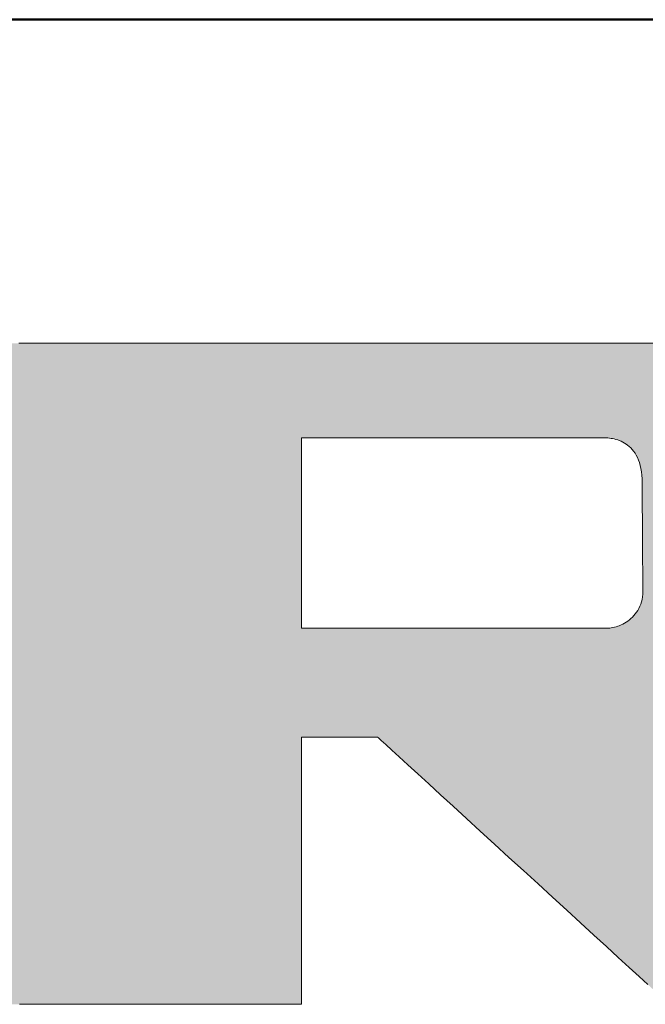
# Model space of a CAD drawing. Units: millimetres. Extents: x 11 to 287, y -5 to 197.
# Drawn here: x 259 to 267, y 184 to 197 of the extents above; entities that cross this region are included whole.
import ezdxf

# ---------------------------------------------------------------- set-up
doc = ezdxf.new("R2010")
doc.units = ezdxf.units.MM
doc.header["$LTSCALE"] = 0.25
doc.layers.add('1', color=7, linetype='Continuous', lineweight=9)
doc.layers.add('2', color=7, linetype='Continuous', lineweight=9)

# ---------------------------------------------------------------- blocks, each defined once
blk = doc.blocks.new('*G16')
at = {"layer": '1', "color": 7, "linetype": 'Continuous', "lineweight": 50}
blk.add_line((286.779, 197.303), (10.779, 197.303), dxfattribs=at)
blk = doc.blocks.new('*G19')
at = {"layer": '2', "color": 7, "linetype": 'Continuous', "lineweight": 9}
for points in [[(258.89, 184.183), (258.97, 184.183), (259.068, 184.183), (259.184, 184.183), (259.315, 184.183), (259.46, 184.183), (259.617, 184.183), (259.784, 184.183), (259.96, 184.183), (260.142, 184.183), (260.33, 184.183), (260.521, 184.183), (260.714, 184.183), (260.907, 184.183), (261.098, 184.183), (261.286, 184.183), (261.469, 184.183), (261.645, 184.183), (261.812, 184.183), (261.969, 184.183), (262.114, 184.183), (262.245, 184.183), (262.36, 184.183), (262.459, 184.183), (262.538, 184.183), (262.597, 184.183), (262.634, 184.183), (262.647, 184.183), (262.647, 184.194), (262.647, 184.228), (262.647, 184.282), (262.647, 184.356), (262.647, 184.446), (262.647, 184.553), (262.647, 184.674), (262.647, 184.807), (262.647, 184.952), (262.647, 185.106), (262.647, 185.268), (262.647, 185.436), (262.647, 185.609), (262.647, 185.786), (262.647, 185.964), (262.647, 186.141), (262.647, 186.318), (262.647, 186.491), (262.647, 186.659), (262.647, 186.821), (262.647, 186.975), (262.647, 187.12), (262.647, 187.253), (262.647, 187.374), (262.647, 187.481), (262.647, 187.571), (262.647, 187.645), (262.647, 187.699), (262.647, 187.733), (262.647, 187.744), (262.65, 187.744), (262.659, 187.744), (262.675, 187.744), (262.696, 187.744), (262.722, 187.744), (262.752, 187.744), (262.786, 187.744), (262.824, 187.744), (262.865, 187.744), (262.909, 187.744), (262.955, 187.744), (263.003, 187.744), (263.052, 187.744), (263.102, 187.744), (263.153, 187.744), (263.203, 187.744), (263.253, 187.744), (263.302, 187.744), (263.35, 187.744), (263.396, 187.744), (263.44, 187.744), (263.481, 187.744), (263.519, 187.744), (263.553, 187.744), (263.584, 187.744), (263.609, 187.744), (263.63, 187.744), (263.646, 187.744), (263.655, 187.744), (263.659, 187.744), (263.671, 187.733), (263.708, 187.699), (263.767, 187.645), (263.848, 187.571), (263.947, 187.481), (264.063, 187.374), (264.195, 187.253), (264.34, 187.12), (264.498, 186.975), (264.666, 186.821), (264.843, 186.659), (265.027, 186.491), (265.216, 186.318), (265.408, 186.141), (265.602, 185.964), (265.796, 185.786), (265.988, 185.609), (266.177, 185.436), (266.361, 185.268), (266.537, 185.106), (266.706, 184.952), (266.863, 184.807), (267.009, 184.674), (267.141, 184.553), (267.257, 184.446)], [(267.456, 192.991), (267.036, 192.991), (266.588, 192.991), (266.117, 192.991), (265.627, 192.991), (265.124, 192.991), (264.612, 192.991), (264.095, 192.991), (263.578, 192.991), (263.065, 192.991), (262.562, 192.991), (262.073, 192.991), (261.602, 192.991), (261.154, 192.991), (260.733, 192.991), (260.345, 192.991), (259.994, 192.991), (259.684, 192.991), (259.42, 192.991), (259.207, 192.991), (259.049, 192.991), (258.951, 192.991), (258.917, 192.991), (258.913, 192.991), (258.902, 192.991), (258.884, 192.991)], [(266.683, 189.195), (266.67, 189.195), (266.632, 189.195), (266.57, 189.195), (266.487, 189.195), (266.384, 189.195), (266.263, 189.195), (266.126, 189.195), (265.975, 189.195), (265.811, 189.195), (265.637, 189.195), (265.453, 189.195), (265.262, 189.195), (265.066, 189.195), (264.866, 189.195), (264.665, 189.195), (264.463, 189.195), (264.264, 189.195), (264.067, 189.195), (263.877, 189.195), (263.693, 189.195), (263.518, 189.195), (263.355, 189.195), (263.203, 189.195), (263.066, 189.195), (262.946, 189.195), (262.843, 189.195), (262.76, 189.195), (262.698, 189.195), (262.66, 189.195), (262.647, 189.195), (262.647, 189.203), (262.647, 189.227), (262.647, 189.266), (262.647, 189.318), (262.647, 189.383), (262.647, 189.459), (262.647, 189.545), (262.647, 189.64), (262.647, 189.743), (262.647, 189.852), (262.647, 189.968), (262.647, 190.088), (262.647, 190.211), (262.647, 190.336), (262.647, 190.463), (262.647, 190.59), (262.647, 190.715), (262.647, 190.838), (262.647, 190.958), (262.647, 191.074), (262.647, 191.183), (262.647, 191.286), (262.647, 191.382), (262.647, 191.468), (262.647, 191.543), (262.647, 191.608), (262.647, 191.66), (262.647, 191.699), (262.647, 191.723), (262.647, 191.731), (262.66, 191.731), (262.698, 191.731), (262.759, 191.731), (262.842, 191.731), (262.945, 191.731), (263.065, 191.731), (263.202, 191.731), (263.353, 191.731), (263.516, 191.731), (263.69, 191.731), (263.873, 191.731), (264.064, 191.731), (264.259, 191.731), (264.458, 191.731), (264.659, 191.731), (264.86, 191.731), (265.06, 191.731), (265.255, 191.731), (265.445, 191.731), (265.628, 191.731), (265.803, 191.731), (265.966, 191.731), (266.117, 191.731), (266.253, 191.731), (266.374, 191.731), (266.477, 191.731), (266.559, 191.731), (266.621, 191.731), (266.659, 191.731), (266.672, 191.731), (266.689, 191.731), (266.708, 191.73), (266.727, 191.729), (266.747, 191.727), (266.768, 191.724), (266.789, 191.721), (266.811, 191.716), (266.833, 191.71), (266.856, 191.703), (266.878, 191.695), (266.901, 191.686), (266.923, 191.675), (266.946, 191.662), (266.968, 191.648), (266.989, 191.633), (267.011, 191.615), (267.031, 191.596), (267.05, 191.575), (267.069, 191.551), (267.087, 191.526), (267.103, 191.498), (267.119, 191.468), (267.133, 191.435), (267.145, 191.4), (267.156, 191.362), (267.165, 191.322), (267.172, 191.278), (267.178, 191.232), (267.181, 191.183), (267.182, 191.131), (267.182, 191.126), (267.182, 191.113), (267.182, 191.091), (267.183, 191.061), (267.183, 191.024), (267.183, 190.981), (267.183, 190.932), (267.184, 190.878), (267.184, 190.819), (267.184, 190.756), (267.185, 190.691), (267.185, 190.622), (267.185, 190.552), (267.186, 190.481), (267.186, 190.408), (267.187, 190.336), (267.187, 190.265), (267.188, 190.194), (267.188, 190.126), (267.188, 190.06), (267.189, 189.998), (267.189, 189.939), (267.189, 189.885), (267.19, 189.836), (267.19, 189.793), (267.19, 189.756), (267.19, 189.726), (267.19, 189.704), (267.191, 189.69), (267.191, 189.686), (267.189, 189.648), (267.186, 189.612), (267.18, 189.578), (267.172, 189.546), (267.163, 189.515), (267.151, 189.486), (267.138, 189.458), (267.124, 189.432), (267.108, 189.407), (267.091, 189.384), (267.072, 189.362), (267.053, 189.342), (267.033, 189.323), (267.012, 189.306), (266.99, 189.289), (266.968, 189.275), (266.946, 189.261), (266.923, 189.249), (266.901, 189.238), (266.878, 189.228), (266.856, 189.22), (266.834, 189.213), (266.812, 189.207), (266.791, 189.202), (266.77, 189.198), (266.751, 189.195), (266.732, 189.194), (266.714, 189.193), (266.698, 189.193), (266.683, 189.195)]]:
    blk.add_lwpolyline(points, dxfattribs=at)

msp = doc.modelspace()

# ---------------------------------------------------------------- hatches: boundary and pattern name
at = {"layer": '1', "linetype": 'Continuous', "lineweight": 9}
h = msp.add_hatch(color=5, dxfattribs=at)
h.paths.add_polyline_path([(270.908, 192.056), (270.883, 192.092), (270.858, 192.128), (270.831, 192.164), (270.804, 192.199), (270.777, 192.233), (270.748, 192.267), (270.72, 192.3), (270.69, 192.333), (270.66, 192.365), (270.629, 192.397), (270.598, 192.428), (270.565, 192.458), (270.533, 192.488), (270.499, 192.517), (270.465, 192.546), (270.43, 192.574), (270.395, 192.602), (270.36, 192.628), (270.324, 192.654), (270.289, 192.678), (270.253, 192.702), (270.216, 192.725), (270.18, 192.747), (270.143, 192.767), (270.106, 192.787), (270.069, 192.806), (270.031, 192.824), (269.993, 192.842), (269.955, 192.858), (269.917, 192.873), (269.879, 192.887), (269.84, 192.901), (269.801, 192.913), (269.762, 192.925), (269.722, 192.935), (269.683, 192.945), (269.643, 192.954), (269.603, 192.962), (269.562, 192.969), (269.522, 192.975), (269.481, 192.98), (269.439, 192.984), (269.398, 192.987), (269.356, 192.989), (269.314, 192.991), (269.272, 192.991), (269.239, 192.991), (269.14, 192.991), (268.982, 192.991), (268.769, 192.991), (268.505, 192.991), (268.195, 192.991), (267.844, 192.991), (267.456, 192.991), (267.036, 192.991), (266.588, 192.991), (266.117, 192.991), (265.627, 192.991), (265.124, 192.991), (264.612, 192.991), (264.095, 192.991), (263.578, 192.991), (263.065, 192.991), (262.562, 192.991), (262.073, 192.991), (261.602, 192.991), (261.154, 192.991), (260.733, 192.991), (260.345, 192.991), (259.994, 192.991), (259.684, 192.991), (259.42, 192.991), (259.207, 192.991), (259.049, 192.991), (258.951, 192.991), (258.917, 192.991), (258.913, 192.991), (258.902, 192.991), (258.884, 192.991), (258.86, 192.991), (258.83, 192.991), (258.796, 192.991), (258.756, 192.991), (258.712, 192.991), (258.665, 192.991), (258.614, 192.991), (258.561, 192.991), (258.506, 192.991), (258.449, 192.991), (258.391, 192.991), (258.333, 192.991), (258.275, 192.991), (258.217, 192.991), (258.16, 192.991), (258.105, 192.991), (258.052, 192.991), (258.001, 192.991), (257.954, 192.991), (257.91, 192.991), (257.871, 192.991), (257.836, 192.991), (257.806, 192.991), (257.782, 192.991), (257.764, 192.991), (257.753, 192.991), (257.749, 192.991), (257.752, 192.988), (257.762, 192.978), (257.778, 192.963), (257.799, 192.943), (257.826, 192.917), (257.857, 192.888), (257.892, 192.854), (257.93, 192.817), (257.972, 192.776), (258.017, 192.734), (258.064, 192.688), (258.113, 192.641), (258.163, 192.593), (258.214, 192.544), (258.266, 192.494), (258.317, 192.445), (258.368, 192.396), (258.418, 192.347), (258.467, 192.3), (258.514, 192.255), (258.559, 192.212), (258.601, 192.172), (258.64, 192.135), (258.675, 192.101), (258.706, 192.071), (258.732, 192.046), (258.753, 192.025), (258.769, 192.01), (258.779, 192.001), (258.782, 191.998), (258.782, 191.988), (258.782, 191.962), (258.782, 191.919), (258.782, 191.861), (258.782, 191.79), (258.782, 191.706), (258.782, 191.611), (258.782, 191.506), (258.782, 191.392), (258.782, 191.271), (258.782, 191.144), (258.782, 191.011), (258.782, 190.875), (258.782, 190.736), (258.782, 190.596), (258.782, 190.456), (258.782, 190.318), (258.782, 190.181), (258.782, 190.049), (258.782, 189.921), (258.782, 189.8), (258.782, 189.686), (258.782, 189.581), (258.782, 189.486), (258.782, 189.402), (258.782, 189.331), (258.782, 189.273), (258.782, 189.231), (258.782, 189.204), (258.782, 189.195), (258.766, 189.195), (258.718, 189.195), (258.642, 189.195), (258.539, 189.195), (258.412, 189.195), (258.262, 189.195), (258.092, 189.195), (257.905, 189.195), (257.702, 189.195), (257.486, 189.195), (257.259, 189.195), (257.022, 189.195), (256.779, 189.195), (256.532, 189.195), (256.282, 189.195), (256.033, 189.195), (255.785, 189.195), (255.542, 189.195), (255.306, 189.195), (255.079, 189.195), (254.863, 189.195), (254.66, 189.195), (254.472, 189.195), (254.303, 189.195), (254.153, 189.195), (254.026, 189.195), (253.923, 189.195), (253.846, 189.195), (253.799, 189.195), (253.783, 189.195), (253.783, 189.207), (253.783, 189.243), (253.783, 189.301), (253.783, 189.379), (253.783, 189.476), (253.783, 189.59), (253.783, 189.718), (253.783, 189.861), (253.783, 190.015), (253.783, 190.179), (253.783, 190.352), (253.783, 190.531), (253.783, 190.716), (253.783, 190.903), (253.783, 191.093), (253.783, 191.282), (253.783, 191.47), (253.783, 191.655), (253.783, 191.834), (253.783, 192.007), (253.783, 192.171), (253.783, 192.325), (253.783, 192.467), (253.783, 192.596), (253.783, 192.71), (253.783, 192.807), (253.783, 192.885), (253.783, 192.943), (253.783, 192.979), (253.783, 192.991), (253.767, 192.991), (253.72, 192.991), (253.646, 192.991), (253.545, 192.991), (253.421, 192.991), (253.274, 192.991), (253.109, 192.991), (252.925, 192.991), (252.727, 192.991), (252.515, 192.991), (252.293, 192.991), (252.062, 192.991), (251.825, 192.991), (251.583, 192.991), (251.339, 192.991), (251.095, 192.991), (250.853, 192.991), (250.615, 192.991), (250.384, 192.991), (250.162, 192.991), (249.951, 192.991), (249.752, 192.991), (249.569, 192.991), (249.403, 192.991), (249.257, 192.991), (249.132, 192.991), (249.032, 192.991), (248.957, 192.991), (248.911, 192.991), (248.895, 192.991), (248.898, 192.988), (248.908, 192.978), (248.924, 192.963), (248.945, 192.943), (248.971, 192.918), (249.002, 192.888), (249.038, 192.854), (249.076, 192.817), (249.118, 192.777), (249.163, 192.734), (249.21, 192.689), (249.259, 192.642), (249.31, 192.594), (249.361, 192.545), (249.413, 192.495), (249.464, 192.446), (249.516, 192.397), (249.566, 192.349), (249.615, 192.302), (249.662, 192.257), (249.707, 192.214), (249.749, 192.173), (249.788, 192.136), (249.823, 192.103), (249.854, 192.073), (249.88, 192.048), (249.901, 192.027), (249.917, 192.012), (249.927, 192.003), (249.93, 191.999), (249.93, 191.974), (249.93, 191.9), (249.93, 191.781), (249.931, 191.62), (249.931, 191.42), (249.931, 191.187), (249.931, 190.921), (249.931, 190.628), (249.931, 190.311), (249.931, 189.973), (249.931, 189.617), (249.931, 189.248), (249.931, 188.868), (249.931, 188.481), (249.931, 188.091), (249.931, 187.701), (249.931, 187.314), (249.931, 186.934), (249.931, 186.565), (249.931, 186.209), (249.931, 185.871), (249.931, 185.554), (249.932, 185.261), (249.932, 184.996), (249.932, 184.762), (249.932, 184.562), (249.932, 184.402), (249.932, 184.282), (249.932, 184.208), (249.932, 184.183), (249.944, 184.183), (249.981, 184.183), (250.04, 184.183), (250.119, 184.183), (250.217, 184.183), (250.332, 184.183), (250.463, 184.183), (250.607, 184.183), (250.764, 184.183), (250.93, 184.183), (251.105, 184.183), (251.287, 184.183), (251.474, 184.183), (251.665, 184.183), (251.857, 184.183), (252.049, 184.183), (252.24, 184.183), (252.427, 184.183), (252.609, 184.183), (252.784, 184.183), (252.951, 184.183), (253.107, 184.183), (253.252, 184.183), (253.382, 184.183), (253.497, 184.183), (253.596, 184.183), (253.675, 184.183), (253.734, 184.183), (253.77, 184.183), (253.783, 184.183), (253.783, 184.194), (253.783, 184.228), (253.783, 184.282), (253.783, 184.356), (253.783, 184.446), (253.783, 184.553), (253.783, 184.674), (253.783, 184.807), (253.783, 184.952), (253.783, 185.106), (253.783, 185.268), (253.783, 185.436), (253.783, 185.609), (253.783, 185.786), (253.783, 185.964), (253.783, 186.141), (253.783, 186.318), (253.783, 186.491), (253.783, 186.659), (253.783, 186.821), (253.783, 186.975), (253.783, 187.12), (253.783, 187.253), (253.783, 187.374), (253.783, 187.481), (253.783, 187.571), (253.783, 187.645), (253.783, 187.699), (253.783, 187.733), (253.783, 187.744), (253.799, 187.744), (253.846, 187.744), (253.923, 187.744), (254.026, 187.744), (254.153, 187.744), (254.303, 187.744), (254.472, 187.744), (254.66, 187.744), (254.863, 187.744), (255.079, 187.744), (255.306, 187.744), (255.542, 187.744), (255.785, 187.744), (256.033, 187.744), (256.282, 187.744), (256.532, 187.744), (256.779, 187.744), (257.022, 187.744), (257.259, 187.744), (257.486, 187.744), (257.702, 187.744), (257.905, 187.744), (258.092, 187.744), (258.262, 187.744), (258.412, 187.744), (258.539, 187.744), (258.642, 187.744), (258.718, 187.744), (258.766, 187.744), (258.782, 187.744), (258.782, 187.733), (258.782, 187.699), (258.782, 187.645), (258.782, 187.571), (258.782, 187.481), (258.782, 187.374), (258.782, 187.253), (258.782, 187.12), (258.782, 186.975), (258.782, 186.821), (258.782, 186.659), (258.782, 186.491), (258.782, 186.318), (258.782, 186.141), (258.782, 185.964), (258.782, 185.786), (258.782, 185.609), (258.782, 185.436), (258.782, 185.268), (258.782, 185.106), (258.782, 184.952), (258.782, 184.807), (258.782, 184.674), (258.782, 184.553), (258.782, 184.446), (258.782, 184.356), (258.782, 184.282), (258.782, 184.228), (258.782, 184.194), (258.782, 184.183), (258.795, 184.183), (258.831, 184.183), (258.89, 184.183), (258.97, 184.183), (259.068, 184.183), (259.184, 184.183), (259.315, 184.183), (259.46, 184.183), (259.617, 184.183), (259.784, 184.183), (259.96, 184.183), (260.142, 184.183), (260.33, 184.183), (260.521, 184.183), (260.714, 184.183), (260.907, 184.183), (261.098, 184.183), (261.286, 184.183), (261.469, 184.183), (261.645, 184.183), (261.812, 184.183), (261.969, 184.183), (262.114, 184.183), (262.245, 184.183), (262.36, 184.183), (262.459, 184.183), (262.538, 184.183), (262.597, 184.183), (262.634, 184.183), (262.647, 184.183), (262.647, 184.194), (262.647, 184.228), (262.647, 184.282), (262.647, 184.356), (262.647, 184.446), (262.647, 184.553), (262.647, 184.674), (262.647, 184.807), (262.647, 184.952), (262.647, 185.106), (262.647, 185.268), (262.647, 185.436), (262.647, 185.609), (262.647, 185.786), (262.647, 185.964), (262.647, 186.141), (262.647, 186.318), (262.647, 186.491), (262.647, 186.659), (262.647, 186.821), (262.647, 186.975), (262.647, 187.12), (262.647, 187.253), (262.647, 187.374), (262.647, 187.481), (262.647, 187.571), (262.647, 187.645), (262.647, 187.699), (262.647, 187.733), (262.647, 187.744), (262.65, 187.744), (262.659, 187.744), (262.675, 187.744), (262.696, 187.744), (262.722, 187.744), (262.752, 187.744), (262.786, 187.744), (262.824, 187.744), (262.865, 187.744), (262.909, 187.744), (262.955, 187.744), (263.003, 187.744), (263.052, 187.744), (263.102, 187.744), (263.153, 187.744), (263.203, 187.744), (263.253, 187.744), (263.302, 187.744), (263.35, 187.744), (263.396, 187.744), (263.44, 187.744), (263.481, 187.744), (263.519, 187.744), (263.553, 187.744), (263.584, 187.744), (263.609, 187.744), (263.63, 187.744), (263.646, 187.744), (263.655, 187.744), (263.659, 187.744), (263.671, 187.733), (263.708, 187.699), (263.767, 187.645), (263.848, 187.571), (263.947, 187.481), (264.063, 187.374), (264.195, 187.253), (264.34, 187.12), (264.498, 186.975), (264.666, 186.821), (264.843, 186.659), (265.027, 186.491), (265.216, 186.318), (265.408, 186.141), (265.602, 185.964), (265.796, 185.786), (265.988, 185.609), (266.177, 185.436), (266.361, 185.268), (266.537, 185.106), (266.706, 184.952), (266.863, 184.807), (267.009, 184.674), (267.141, 184.553), (267.257, 184.446), (267.356, 184.356), (267.436, 184.282), (267.496, 184.228), (267.532, 184.194), (267.545, 184.183), (267.561, 184.183), (267.607, 184.183), (267.681, 184.183), (267.782, 184.183), (267.906, 184.183), (268.052, 184.183), (268.217, 184.183), (268.4, 184.183), (268.597, 184.183), (268.808, 184.183), (269.03, 184.183), (269.26, 184.183), (269.497, 184.183), (269.738, 184.183), (269.981, 184.183), (270.224, 184.183), (270.465, 184.183), (270.702, 184.183), (270.932, 184.183), (271.154, 184.183), (271.365, 184.183), (271.562, 184.183), (271.745, 184.183), (271.91, 184.183), (272.056, 184.183), (272.18, 184.183), (272.28, 184.183), (272.355, 184.183), (272.401, 184.183), (272.417, 184.183), (272.404, 184.195), (272.365, 184.23), (272.304, 184.286), (272.221, 184.362), (272.118, 184.455), (271.998, 184.565), (271.861, 184.69), (271.71, 184.828), (271.547, 184.978), (271.372, 185.137), (271.189, 185.304), (270.999, 185.478), (270.803, 185.657), (270.604, 185.839), (270.402, 186.023), (270.201, 186.207), (270.002, 186.389), (269.806, 186.568), (269.616, 186.742), (269.432, 186.909), (269.258, 187.068), (269.095, 187.218), (268.944, 187.356), (268.807, 187.481), (268.686, 187.591), (268.584, 187.685), (268.501, 187.76), (268.439, 187.817), (268.401, 187.851), (268.388, 187.863), (268.391, 187.863), (268.4, 187.863), (268.414, 187.863), (268.433, 187.863), (268.456, 187.863), (268.484, 187.863), (268.515, 187.863), (268.55, 187.863), (268.587, 187.863), (268.627, 187.863), (268.669, 187.863), (268.712, 187.863), (268.757, 187.863), (268.803, 187.863), (268.849, 187.863), (268.895, 187.863), (268.94, 187.863), (268.985, 187.863), (269.029, 187.863), (269.071, 187.863), (269.111, 187.863), (269.148, 187.863), (269.182, 187.863), (269.214, 187.863), (269.241, 187.863), (269.265, 187.863), (269.284, 187.863), (269.298, 187.863), (269.307, 187.863), (269.31, 187.863), (269.365, 187.864), (269.42, 187.867), (269.475, 187.87), (269.529, 187.876), (269.582, 187.883), (269.635, 187.892), (269.688, 187.902), (269.74, 187.914), (269.791, 187.927), (269.842, 187.942), (269.892, 187.958), (269.942, 187.976), (269.992, 187.996), (270.04, 188.017), (270.089, 188.04), (270.136, 188.064), (270.184, 188.09), (270.23, 188.117), (270.277, 188.146), (270.322, 188.177), (270.367, 188.209), (270.412, 188.243), (270.456, 188.278), (270.5, 188.315), (270.543, 188.354), (270.585, 188.394), (270.627, 188.435), (270.669, 188.478), (270.71, 188.523), (270.75, 188.569), (270.79, 188.617), (270.828, 188.665), (270.865, 188.713), (270.9, 188.762), (270.934, 188.812), (270.967, 188.863), (270.998, 188.914), (271.028, 188.966), (271.056, 189.018), (271.084, 189.071), (271.109, 189.125), (271.134, 189.179), (271.157, 189.234), (271.179, 189.29), (271.199, 189.346), (271.218, 189.403), (271.236, 189.461), (271.252, 189.519), (271.267, 189.578), (271.28, 189.637), (271.292, 189.697), (271.303, 189.758), (271.312, 189.819), (271.32, 189.881), (271.327, 189.944), (271.332, 190.007), (271.336, 190.071), (271.339, 190.136), (271.34, 190.201), (271.34, 190.267), (271.34, 190.268), (271.34, 190.271), (271.34, 190.276), (271.34, 190.283), (271.34, 190.291), (271.339, 190.3), (271.339, 190.311), (271.339, 190.324), (271.339, 190.337), (271.339, 190.351), (271.339, 190.365), (271.338, 190.381), (271.338, 190.396), (271.338, 190.412), (271.338, 190.428), (271.338, 190.445), (271.338, 190.461), (271.337, 190.476), (271.337, 190.492), (271.337, 190.506), (271.337, 190.52), (271.337, 190.533), (271.336, 190.545), (271.336, 190.556), (271.336, 190.566), (271.336, 190.574), (271.336, 190.581), (271.336, 190.586), (271.336, 190.589), (271.336, 190.59), (271.336, 190.621), (271.336, 190.651), (271.336, 190.682), (271.335, 190.713), (271.334, 190.743), (271.333, 190.773), (271.331, 190.804), (271.329, 190.834), (271.326, 190.864), (271.323, 190.894), (271.32, 190.925), (271.316, 190.955), (271.313, 190.985), (271.308, 191.014), (271.304, 191.044), (271.298, 191.074), (271.293, 191.104), (271.287, 191.133), (271.281, 191.163), (271.275, 191.193), (271.268, 191.222), (271.261, 191.252), (271.253, 191.281), (271.245, 191.31), (271.237, 191.34), (271.228, 191.369), (271.22, 191.398), (271.21, 191.427), (271.201, 191.456), (271.191, 191.485), (271.175, 191.529), (271.158, 191.573), (271.141, 191.616), (271.123, 191.659), (271.104, 191.701), (271.085, 191.743), (271.065, 191.784), (271.045, 191.824), (271.024, 191.864), (271.002, 191.904), (270.979, 191.943), (270.956, 191.981), (270.933, 192.019)], flags=0)
h.paths.add_polyline_path([(267.188, 190.06), (267.188, 190.126), (267.188, 190.194), (267.187, 190.265), (267.187, 190.336), (267.186, 190.408), (267.186, 190.481), (267.185, 190.552), (267.185, 190.622), (267.185, 190.691), (267.184, 190.756), (267.184, 190.819), (267.184, 190.878), (267.183, 190.932), (267.183, 190.981), (267.183, 191.024), (267.183, 191.061), (267.182, 191.091), (267.182, 191.113), (267.182, 191.126), (267.182, 191.131), (267.181, 191.183), (267.178, 191.232), (267.172, 191.278), (267.165, 191.322), (267.156, 191.362), (267.145, 191.4), (267.133, 191.435), (267.119, 191.468), (267.103, 191.498), (267.087, 191.526), (267.069, 191.551), (267.05, 191.575), (267.031, 191.596), (267.011, 191.615), (266.989, 191.633), (266.968, 191.648), (266.946, 191.662), (266.923, 191.675), (266.901, 191.686), (266.878, 191.695), (266.856, 191.703), (266.833, 191.71), (266.811, 191.716), (266.789, 191.721), (266.768, 191.724), (266.747, 191.727), (266.727, 191.729), (266.708, 191.73), (266.689, 191.731), (266.672, 191.731), (266.659, 191.731), (266.621, 191.731), (266.559, 191.731), (266.477, 191.731), (266.374, 191.731), (266.253, 191.731), (266.117, 191.731), (265.966, 191.731), (265.803, 191.731), (265.628, 191.731), (265.445, 191.731), (265.255, 191.731), (265.06, 191.731), (264.86, 191.731), (264.659, 191.731), (264.458, 191.731), (264.259, 191.731), (264.064, 191.731), (263.873, 191.731), (263.69, 191.731), (263.516, 191.731), (263.353, 191.731), (263.202, 191.731), (263.065, 191.731), (262.945, 191.731), (262.842, 191.731), (262.759, 191.731), (262.698, 191.731), (262.66, 191.731), (262.647, 191.731), (262.647, 191.723), (262.647, 191.699), (262.647, 191.66), (262.647, 191.608), (262.647, 191.543), (262.647, 191.468), (262.647, 191.382), (262.647, 191.286), (262.647, 191.183), (262.647, 191.074), (262.647, 190.958), (262.647, 190.838), (262.647, 190.715), (262.647, 190.59), (262.647, 190.463), (262.647, 190.336), (262.647, 190.211), (262.647, 190.088), (262.647, 189.968), (262.647, 189.852), (262.647, 189.743), (262.647, 189.64), (262.647, 189.545), (262.647, 189.459), (262.647, 189.383), (262.647, 189.318), (262.647, 189.266), (262.647, 189.227), (262.647, 189.203), (262.647, 189.195), (262.66, 189.195), (262.698, 189.195), (262.76, 189.195), (262.843, 189.195), (262.946, 189.195), (263.066, 189.195), (263.203, 189.195), (263.355, 189.195), (263.518, 189.195), (263.693, 189.195), (263.877, 189.195), (264.067, 189.195), (264.264, 189.195), (264.463, 189.195), (264.665, 189.195), (264.866, 189.195), (265.066, 189.195), (265.262, 189.195), (265.453, 189.195), (265.637, 189.195), (265.811, 189.195), (265.975, 189.195), (266.126, 189.195), (266.263, 189.195), (266.384, 189.195), (266.487, 189.195), (266.57, 189.195), (266.632, 189.195), (266.67, 189.195), (266.683, 189.195), (266.698, 189.193), (266.714, 189.193), (266.732, 189.194), (266.751, 189.195), (266.77, 189.198), (266.791, 189.202), (266.812, 189.207), (266.834, 189.213), (266.856, 189.22), (266.878, 189.228), (266.901, 189.238), (266.923, 189.249), (266.946, 189.261), (266.968, 189.275), (266.99, 189.289), (267.012, 189.306), (267.033, 189.323), (267.053, 189.342), (267.072, 189.362), (267.091, 189.384), (267.108, 189.407), (267.124, 189.432), (267.138, 189.458), (267.151, 189.486), (267.163, 189.515), (267.172, 189.546), (267.18, 189.578), (267.186, 189.612), (267.189, 189.648), (267.191, 189.686), (267.191, 189.69), (267.19, 189.704), (267.19, 189.726), (267.19, 189.756), (267.19, 189.793), (267.19, 189.836), (267.189, 189.885), (267.189, 189.939), (267.189, 189.998)], flags=0)

# ---------------------------------------------------------------- linework, layer by layer
at = {"layer": '1', "color": 5, "linetype": 'Continuous', "lineweight": 9}
for p, q in [((258.902, 192.991), (258.884, 192.991)), ((258.913, 192.991), (258.902, 192.991)), ((258.917, 192.991), (258.913, 192.991)), ((258.951, 192.991), (258.917, 192.991)), ((259.049, 192.991), (258.951, 192.991)), ((259.207, 192.991), (259.049, 192.991)), ((259.42, 192.991), (259.207, 192.991)), ((259.684, 192.991), (259.42, 192.991)), ((259.994, 192.991), (259.684, 192.991)), ((260.345, 192.991), (259.994, 192.991)), ((260.733, 192.991), (260.345, 192.991)), ((261.154, 192.991), (260.733, 192.991)), ((261.602, 192.991), (261.154, 192.991)), ((262.073, 192.991), (261.602, 192.991)), ((262.562, 192.991), (262.073, 192.991)), ((263.065, 192.991), (262.562, 192.991)), ((263.578, 192.991), (263.065, 192.991)), ((264.095, 192.991), (263.578, 192.991)), ((264.612, 192.991), (264.095, 192.991)), ((265.124, 192.991), (264.612, 192.991)), ((265.627, 192.991), (265.124, 192.991)), ((266.117, 192.991), (265.627, 192.991)), ((266.588, 192.991), (266.117, 192.991)), ((267.036, 192.991), (266.588, 192.991)), ((267.456, 192.991), (267.036, 192.991)), ((262.66, 191.731), (262.647, 191.731)), ((262.647, 191.731), (262.647, 191.723)), ((262.647, 191.723), (262.647, 191.699)), ((262.647, 191.699), (262.647, 191.66)), ((262.698, 191.731), (262.66, 191.731)), ((262.759, 191.731), (262.698, 191.731)), ((262.842, 191.731), (262.759, 191.731)), ((262.945, 191.731), (262.842, 191.731)), ((263.065, 191.731), (262.945, 191.731)), ((263.202, 191.731), (263.065, 191.731)), ((263.353, 191.731), (263.202, 191.731)), ((263.516, 191.731), (263.353, 191.731)), ((263.69, 191.731), (263.516, 191.731)), ((263.873, 191.731), (263.69, 191.731)), ((264.064, 191.731), (263.873, 191.731)), ((264.259, 191.731), (264.064, 191.731)), ((264.458, 191.731), (264.259, 191.731)), ((264.659, 191.731), (264.458, 191.731)), ((264.86, 191.731), (264.659, 191.731)), ((265.06, 191.731), (264.86, 191.731)), ((265.255, 191.731), (265.06, 191.731)), ((265.445, 191.731), (265.255, 191.731)), ((265.628, 191.731), (265.445, 191.731)), ((265.803, 191.731), (265.628, 191.731)), ((265.966, 191.731), (265.803, 191.731)), ((266.117, 191.731), (265.966, 191.731)), ((266.253, 191.731), (266.117, 191.731)), ((266.374, 191.731), (266.253, 191.731)), ((266.477, 191.731), (266.374, 191.731)), ((266.559, 191.731), (266.477, 191.731)), ((266.621, 191.731), (266.559, 191.731)), ((266.659, 191.731), (266.621, 191.731)), ((266.672, 191.731), (266.659, 191.731)), ((266.689, 191.731), (266.672, 191.731)), ((266.708, 191.73), (266.689, 191.731)), ((266.727, 191.729), (266.708, 191.73)), ((266.747, 191.727), (266.727, 191.729)), ((266.768, 191.724), (266.747, 191.727)), ((266.789, 191.721), (266.768, 191.724)), ((266.811, 191.716), (266.789, 191.721)), ((266.833, 191.71), (266.811, 191.716)), ((266.856, 191.703), (266.833, 191.71)), ((266.878, 191.695), (266.856, 191.703)), ((266.901, 191.686), (266.878, 191.695)), ((266.923, 191.675), (266.901, 191.686)), ((262.647, 191.66), (262.647, 191.608)), ((262.647, 191.608), (262.647, 191.543)), ((266.946, 191.662), (266.923, 191.675)), ((266.968, 191.648), (266.946, 191.662)), ((266.989, 191.633), (266.968, 191.648)), ((267.011, 191.615), (266.989, 191.633)), ((267.031, 191.596), (267.011, 191.615)), ((267.05, 191.575), (267.031, 191.596)), ((267.069, 191.551), (267.05, 191.575)), ((267.087, 191.526), (267.069, 191.551)), ((262.647, 191.543), (262.647, 191.468)), ((262.647, 191.468), (262.647, 191.382)), ((267.103, 191.498), (267.087, 191.526)), ((267.119, 191.468), (267.103, 191.498)), ((267.133, 191.435), (267.119, 191.468)), ((267.145, 191.4), (267.133, 191.435)), ((262.647, 191.382), (262.647, 191.286)), ((267.156, 191.362), (267.145, 191.4)), ((267.165, 191.322), (267.156, 191.362)), ((267.172, 191.278), (267.165, 191.322)), ((262.647, 191.286), (262.647, 191.183)), ((262.647, 191.183), (262.647, 191.074)), ((267.178, 191.232), (267.172, 191.278)), ((267.181, 191.183), (267.178, 191.232)), ((267.182, 191.131), (267.181, 191.183)), ((262.647, 191.074), (262.647, 190.958)), ((267.182, 191.126), (267.182, 191.131)), ((267.182, 191.113), (267.182, 191.126)), ((267.182, 191.091), (267.182, 191.113)), ((267.183, 191.061), (267.182, 191.091)), ((267.183, 191.024), (267.183, 191.061)), ((262.647, 190.958), (262.647, 190.838)), ((267.183, 190.981), (267.183, 191.024)), ((267.183, 190.932), (267.183, 190.981)), ((267.184, 190.878), (267.183, 190.932)), ((262.647, 190.838), (262.647, 190.715)), ((267.184, 190.819), (267.184, 190.878)), ((267.184, 190.756), (267.184, 190.819)), ((262.647, 190.715), (262.647, 190.59)), ((267.185, 190.691), (267.184, 190.756)), ((267.185, 190.622), (267.185, 190.691)), ((262.647, 190.59), (262.647, 190.463)), ((267.185, 190.552), (267.185, 190.622)), ((267.186, 190.481), (267.185, 190.552)), ((262.647, 190.463), (262.647, 190.336)), ((267.186, 190.408), (267.186, 190.481)), ((267.187, 190.336), (267.186, 190.408)), ((262.647, 190.336), (262.647, 190.211)), ((267.187, 190.265), (267.187, 190.336)), ((267.188, 190.194), (267.187, 190.265)), ((262.647, 190.211), (262.647, 190.088)), ((267.188, 190.126), (267.188, 190.194)), ((267.188, 190.06), (267.188, 190.126)), ((262.647, 190.088), (262.647, 189.968)), ((267.189, 189.998), (267.188, 190.06)), ((267.189, 189.939), (267.189, 189.998)), ((262.647, 189.968), (262.647, 189.852)), ((262.647, 189.852), (262.647, 189.743)), ((267.189, 189.885), (267.189, 189.939)), ((267.19, 189.836), (267.189, 189.885)), ((262.647, 189.743), (262.647, 189.64)), ((267.19, 189.793), (267.19, 189.836)), ((267.19, 189.756), (267.19, 189.793)), ((267.19, 189.726), (267.19, 189.756)), ((267.19, 189.704), (267.19, 189.726)), ((262.647, 189.64), (262.647, 189.545)), ((267.18, 189.578), (267.186, 189.612)), ((267.186, 189.612), (267.189, 189.648)), ((267.189, 189.648), (267.191, 189.686)), ((267.191, 189.69), (267.19, 189.704)), ((267.191, 189.686), (267.191, 189.69)), ((262.647, 189.545), (262.647, 189.459)), ((262.647, 189.459), (262.647, 189.383)), ((267.124, 189.432), (267.138, 189.458)), ((267.138, 189.458), (267.151, 189.486)), ((267.151, 189.486), (267.163, 189.515)), ((267.163, 189.515), (267.172, 189.546)), ((267.172, 189.546), (267.18, 189.578)), ((262.647, 189.383), (262.647, 189.318)), ((267.012, 189.306), (267.033, 189.323)), ((267.033, 189.323), (267.053, 189.342)), ((267.053, 189.342), (267.072, 189.362)), ((267.072, 189.362), (267.091, 189.384)), ((267.091, 189.384), (267.108, 189.407)), ((267.108, 189.407), (267.124, 189.432)), ((262.647, 189.318), (262.647, 189.266)), ((262.647, 189.266), (262.647, 189.227)), ((262.647, 189.227), (262.647, 189.203)), ((262.647, 189.203), (262.647, 189.195)), ((262.647, 189.195), (262.66, 189.195)), ((262.66, 189.195), (262.698, 189.195)), ((262.698, 189.195), (262.76, 189.195)), ((262.76, 189.195), (262.843, 189.195)), ((262.843, 189.195), (262.946, 189.195)), ((262.946, 189.195), (263.066, 189.195)), ((263.066, 189.195), (263.203, 189.195)), ((263.203, 189.195), (263.355, 189.195)), ((263.355, 189.195), (263.518, 189.195)), ((263.518, 189.195), (263.693, 189.195)), ((263.693, 189.195), (263.877, 189.195)), ((263.877, 189.195), (264.067, 189.195)), ((264.067, 189.195), (264.264, 189.195)), ((264.264, 189.195), (264.463, 189.195)), ((264.463, 189.195), (264.665, 189.195)), ((264.665, 189.195), (264.866, 189.195)), ((264.866, 189.195), (265.066, 189.195)), ((265.066, 189.195), (265.262, 189.195)), ((265.262, 189.195), (265.453, 189.195)), ((265.453, 189.195), (265.637, 189.195)), ((265.637, 189.195), (265.811, 189.195)), ((265.811, 189.195), (265.975, 189.195)), ((265.975, 189.195), (266.126, 189.195)), ((266.126, 189.195), (266.263, 189.195)), ((266.263, 189.195), (266.384, 189.195)), ((266.384, 189.195), (266.487, 189.195)), ((266.487, 189.195), (266.57, 189.195)), ((266.57, 189.195), (266.632, 189.195)), ((266.632, 189.195), (266.67, 189.195)), ((266.67, 189.195), (266.683, 189.195)), ((266.683, 189.195), (266.698, 189.193)), ((266.698, 189.193), (266.714, 189.193)), ((266.714, 189.193), (266.732, 189.194)), ((266.732, 189.194), (266.751, 189.195)), ((266.751, 189.195), (266.77, 189.198)), ((266.77, 189.198), (266.791, 189.202)), ((266.791, 189.202), (266.812, 189.207)), ((266.812, 189.207), (266.834, 189.213)), ((266.834, 189.213), (266.856, 189.22)), ((266.856, 189.22), (266.878, 189.228)), ((266.878, 189.228), (266.901, 189.238)), ((266.901, 189.238), (266.923, 189.249)), ((266.923, 189.249), (266.946, 189.261)), ((266.946, 189.261), (266.968, 189.275)), ((266.968, 189.275), (266.99, 189.289)), ((266.99, 189.289), (267.012, 189.306)), ((262.647, 187.733), (262.647, 187.744)), ((262.647, 187.744), (262.65, 187.744)), ((262.647, 187.699), (262.647, 187.733)), ((262.647, 187.645), (262.647, 187.699)), ((262.647, 187.571), (262.647, 187.645)), ((262.65, 187.744), (262.659, 187.744)), ((262.659, 187.744), (262.675, 187.744)), ((262.675, 187.744), (262.696, 187.744)), ((262.696, 187.744), (262.722, 187.744)), ((262.722, 187.744), (262.752, 187.744)), ((262.752, 187.744), (262.786, 187.744)), ((262.786, 187.744), (262.824, 187.744)), ((262.824, 187.744), (262.865, 187.744)), ((262.865, 187.744), (262.909, 187.744)), ((262.909, 187.744), (262.955, 187.744)), ((262.955, 187.744), (263.003, 187.744)), ((263.003, 187.744), (263.052, 187.744)), ((263.052, 187.744), (263.102, 187.744)), ((263.102, 187.744), (263.153, 187.744)), ((263.153, 187.744), (263.203, 187.744)), ((263.203, 187.744), (263.253, 187.744)), ((263.253, 187.744), (263.302, 187.744)), ((263.302, 187.744), (263.35, 187.744)), ((263.35, 187.744), (263.396, 187.744)), ((263.396, 187.744), (263.44, 187.744)), ((263.44, 187.744), (263.481, 187.744)), ((263.481, 187.744), (263.519, 187.744)), ((263.519, 187.744), (263.553, 187.744)), ((263.553, 187.744), (263.584, 187.744)), ((263.584, 187.744), (263.609, 187.744)), ((263.609, 187.744), (263.63, 187.744)), ((263.63, 187.744), (263.646, 187.744)), ((263.646, 187.744), (263.655, 187.744)), ((263.655, 187.744), (263.659, 187.744)), ((263.659, 187.744), (263.671, 187.733)), ((263.671, 187.733), (263.708, 187.699)), ((263.708, 187.699), (263.767, 187.645)), ((263.767, 187.645), (263.848, 187.571)), ((262.647, 187.481), (262.647, 187.571)), ((263.848, 187.571), (263.947, 187.481)), ((262.647, 187.374), (262.647, 187.481)), ((262.647, 187.253), (262.647, 187.374)), ((263.947, 187.481), (264.063, 187.374)), ((264.063, 187.374), (264.195, 187.253)), ((262.647, 187.12), (262.647, 187.253)), ((264.195, 187.253), (264.34, 187.12)), ((262.647, 186.975), (262.647, 187.12)), ((264.34, 187.12), (264.498, 186.975)), ((262.647, 186.821), (262.647, 186.975)), ((264.498, 186.975), (264.666, 186.821)), ((262.647, 186.659), (262.647, 186.821)), ((264.666, 186.821), (264.843, 186.659)), ((262.647, 186.491), (262.647, 186.659)), ((264.843, 186.659), (265.027, 186.491)), ((262.647, 186.318), (262.647, 186.491)), ((265.027, 186.491), (265.216, 186.318)), ((262.647, 186.141), (262.647, 186.318)), ((265.216, 186.318), (265.408, 186.141)), ((262.647, 185.964), (262.647, 186.141)), ((265.408, 186.141), (265.602, 185.964)), ((262.647, 185.786), (262.647, 185.964)), ((265.602, 185.964), (265.796, 185.786)), ((262.647, 185.609), (262.647, 185.786)), ((265.796, 185.786), (265.988, 185.609)), ((262.647, 185.436), (262.647, 185.609)), ((265.988, 185.609), (266.177, 185.436)), ((262.647, 185.268), (262.647, 185.436)), ((266.177, 185.436), (266.361, 185.268)), ((262.647, 185.106), (262.647, 185.268)), ((266.361, 185.268), (266.537, 185.106)), ((262.647, 184.952), (262.647, 185.106)), ((266.537, 185.106), (266.706, 184.952)), ((262.647, 184.807), (262.647, 184.952)), ((266.706, 184.952), (266.863, 184.807)), ((262.647, 184.674), (262.647, 184.807)), ((266.863, 184.807), (267.009, 184.674)), ((262.647, 184.553), (262.647, 184.674)), ((267.009, 184.674), (267.141, 184.553)), ((262.647, 184.446), (262.647, 184.553)), ((267.141, 184.553), (267.257, 184.446)), ((262.647, 184.356), (262.647, 184.446)), ((262.647, 184.282), (262.647, 184.356)), ((262.647, 184.228), (262.647, 184.282)), ((262.647, 184.194), (262.647, 184.228)), ((258.89, 184.183), (258.97, 184.183)), ((258.97, 184.183), (259.068, 184.183)), ((259.068, 184.183), (259.184, 184.183)), ((259.184, 184.183), (259.315, 184.183)), ((259.315, 184.183), (259.46, 184.183)), ((259.46, 184.183), (259.617, 184.183)), ((259.617, 184.183), (259.784, 184.183)), ((259.784, 184.183), (259.96, 184.183)), ((259.96, 184.183), (260.142, 184.183)), ((260.142, 184.183), (260.33, 184.183)), ((260.33, 184.183), (260.521, 184.183)), ((260.521, 184.183), (260.714, 184.183)), ((260.714, 184.183), (260.907, 184.183)), ((260.907, 184.183), (261.098, 184.183)), ((261.098, 184.183), (261.286, 184.183)), ((261.286, 184.183), (261.469, 184.183)), ((261.469, 184.183), (261.645, 184.183)), ((261.645, 184.183), (261.812, 184.183)), ((261.812, 184.183), (261.969, 184.183)), ((261.969, 184.183), (262.114, 184.183)), ((262.114, 184.183), (262.245, 184.183)), ((262.245, 184.183), (262.36, 184.183)), ((262.36, 184.183), (262.459, 184.183)), ((262.459, 184.183), (262.538, 184.183)), ((262.538, 184.183), (262.597, 184.183)), ((262.597, 184.183), (262.634, 184.183)), ((262.634, 184.183), (262.647, 184.183)), ((262.647, 184.183), (262.647, 184.194))]:
    msp.add_line(p, q, dxfattribs=at)

# ---------------------------------------------------------------- block references
for name in ['*G16', '*G19']:
    msp.add_blockref(name, (0, 0))

doc.saveas('drawing.dxf')
